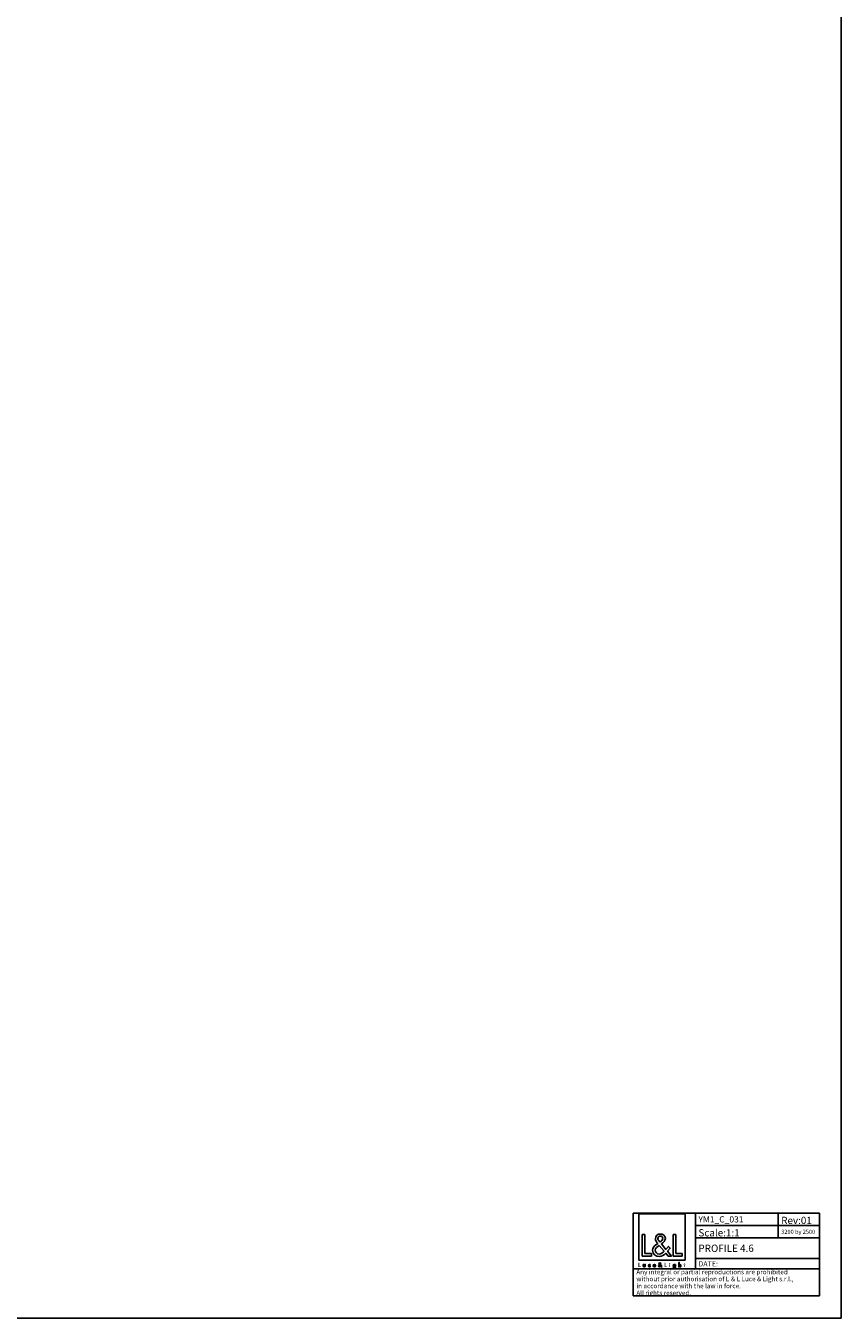
# Model space of a CAD drawing. Units: millimetres. Extents: x 0 to 3200, y 0 to 2500.
# Drawn here: x 2806 to 3200, y 0 to 625 of the extents above; entities that cross this region are included whole.
import ezdxf

# ---------------------------------------------------------------- set-up
doc = ezdxf.new("R2010")
doc.units = ezdxf.units.MM
doc.header["$LTSCALE"] = 176
doc.layers.get('0').update_dxf_attribs({"linetype": 'CONTINUOUS'})
doc.layers.add('9_SOLID', color=7, linetype='CONTINUOUS')
doc.styles.get("Standard").update_dxf_attribs({"font": 'txt', "width": 0.85})

# ---------------------------------------------------------------- blocks, each defined once
blk = doc.blocks.new('LOGO2_BL0', base_point=(3113.38, 37.28))
at = {"color": 7, "linetype": 'Continuous'}
for p, q in [((3124.58, 50.4), (3102.17, 50.4)), ((3102.17, 50.4), (3102.17, 27.99)), ((3124.58, 27.99), (3124.58, 50.4)), ((3105.12, 40.47), (3103.82, 40.47)), ((3103.82, 40.47), (3103.82, 30.01)), ((3105.12, 31.21), (3105.12, 40.47)), ((3120.06, 40.47), (3118.75, 40.47)), ((3118.75, 40.47), (3118.75, 30.01)), ((3120.06, 31.21), (3120.06, 40.47)), ((3102.17, 27.99), (3124.58, 27.99)), ((3103.82, 30.01), (3108.3, 30.01)), ((3108.3, 31.21), (3105.12, 31.21)), ((3108.3, 30.01), (3108.3, 31.21)), ((3118.75, 30.01), (3123.23, 30.01)), ((3123.23, 31.21), (3120.06, 31.21)), ((3123.23, 30.01), (3123.23, 31.21))]:
    blk.add_line(p, q, dxfattribs=at)
at = {"color": 7, "linetype": 'Continuous', "const_width": 0.2}
for points in [[(3102.17, 26.67), (3102.17, 24.81)], [(3102.4, 26.67), (3102.17, 26.67)], [(3102.4, 25.03), (3102.4, 26.67)], [(3102.97, 25.03), (3102.4, 25.03)], [(3102.97, 24.81), (3102.97, 25.03)], [(3115.01, 26.67), (3114.77, 26.67)], [(3114.77, 26.67), (3114.77, 24.81)], [(3115.01, 25.03), (3115.01, 26.67)], [(3115.57, 25.03), (3115.01, 25.03)], [(3115.57, 24.81), (3115.57, 25.03)], [(3117.25, 25.97), (3117.03, 25.97)], [(3117.03, 25.97), (3117.03, 24.81)], [(3117.25, 24.81), (3117.25, 25.97)], [(3124.13, 25.97), (3124.01, 25.97)], [(3124.01, 25.97), (3124.01, 25.76)], [(3124.01, 25.76), (3124.13, 25.76)], [(3124.35, 26.41), (3124.13, 26.41)], [(3124.13, 26.41), (3124.13, 25.97)], [(3124.13, 25.76), (3124.13, 24.81)], [(3124.35, 25.97), (3124.35, 26.41)], [(3124.57, 25.97), (3124.35, 25.97)], [(3124.35, 25.76), (3124.57, 25.76)], [(3124.35, 24.81), (3124.35, 25.76)], [(3124.57, 25.76), (3124.57, 25.97)], [(3102.17, 24.81), (3102.97, 24.81)], [(3114.77, 24.81), (3115.57, 24.81)], [(3117.03, 24.81), (3117.25, 24.81)], [(3124.13, 24.81), (3124.35, 24.81)]]:
    blk.add_lwpolyline(points, dxfattribs=at)
blk.add_lwpolyline([(3116.99, 26.5, 1), (3117.29, 26.5, 1)], format="xyb", close=True, dxfattribs=at)
at = {"color": 7, "linetype": 'Continuous'}
for points, knots in [([(3116.37, 30.01), (3116.37, 30.01), (3117.98, 30.01), (3117.98, 30.01), (3117.98, 30.01), (3116.1, 32.33), (3116.1, 32.33), (3116.1, 32.33), (3117.38, 33.83), (3117.38, 33.83), (3117.38, 33.83), (3116.55, 34.69), (3116.55, 34.69), (3116.55, 34.69), (3115.33, 33.27), (3115.33, 33.27), (3115.33, 33.27), (3113.15, 35.91), (3113.15, 35.91), (3114.02, 36.55), (3115.05, 37.34), (3115.05, 38.52), (3115.05, 39.89), (3113.91, 40.7), (3112.64, 40.7), (3111.26, 40.7), (3110.22, 39.85), (3110.22, 38.41), (3110.22, 37.52), (3110.78, 36.74), (3111.37, 36.12), (3111.37, 36.12), (3110.72, 35.65), (3110.72, 35.65), (3109.72, 34.92), (3108.89, 34.2), (3108.89, 32.87), (3108.89, 31.07), (3110.35, 29.79), (3112.09, 29.79), (3113.33, 29.79), (3114.44, 30.5), (3115.23, 31.43), (3115.23, 31.43), (3116.37, 30.01), (3116.37, 30.01)], [0, 0, 0, 0, 1, 1, 1, 2, 2, 2, 3, 3, 3, 4, 4, 4, 5, 5, 5, 6, 6, 6, 7, 7, 7, 8, 8, 8, 9, 9, 9, 10, 10, 10, 11, 11, 11, 12, 12, 12, 13, 13, 13, 14, 14, 14, 15, 15, 15, 15]), ([(3112.41, 36.81), (3112.41, 36.81), (3112.07, 37.26), (3112.07, 37.26), (3111.76, 37.64), (3111.44, 38.03), (3111.44, 38.56), (3111.44, 39.23), (3111.98, 39.67), (3112.61, 39.67), (3113.3, 39.67), (3113.83, 39.27), (3113.83, 38.53), (3113.83, 37.77), (3113.11, 37.34), (3112.58, 36.92), (3112.58, 36.92), (3112.41, 36.81), (3112.41, 36.81)], [0, 0, 0, 0, 1, 1, 1, 2, 2, 2, 3, 3, 3, 4, 4, 4, 5, 5, 5, 6, 6, 6, 6]), ([(3112.14, 35.17), (3112.14, 35.17), (3114.45, 32.34), (3114.45, 32.34), (3113.8, 31.69), (3113.02, 30.96), (3112.05, 30.96), (3111.05, 30.96), (3110.11, 31.89), (3110.11, 32.89), (3110.11, 33.88), (3111.29, 34.59), (3112.01, 35.09), (3112.01, 35.09), (3112.14, 35.17), (3112.14, 35.17)], [0, 0, 0, 0, 1, 1, 1, 2, 2, 2, 3, 3, 3, 4, 4, 4, 5, 5, 5, 5]), ([(3104.36, 25.97), (3104.36, 25.97), (3104.36, 25.3), (3104.36, 25.3), (3104.36, 24.99), (3104.51, 24.77), (3104.85, 24.77), (3105.19, 24.77), (3105.34, 24.99), (3105.34, 25.3), (3105.34, 25.3), (3105.34, 25.97), (3105.34, 25.97), (3105.34, 25.97), (3105.12, 25.97), (3105.12, 25.97), (3105.12, 25.97), (3105.12, 25.33), (3105.12, 25.33), (3105.12, 25.14), (3105.07, 24.98), (3104.85, 24.98), (3104.63, 24.98), (3104.59, 25.14), (3104.59, 25.33), (3104.59, 25.33), (3104.59, 25.97), (3104.59, 25.97), (3104.59, 25.97), (3104.36, 25.97), (3104.36, 25.97)], [0, 0, 0, 0, 1, 1, 1, 2, 2, 2, 3, 3, 3, 4, 4, 4, 5, 5, 5, 6, 6, 6, 7, 7, 7, 8, 8, 8, 9, 9, 9, 10, 10, 10, 10]), ([(3107.76, 25.92), (3107.67, 25.98), (3107.56, 26), (3107.46, 26), (3107.1, 26), (3106.83, 25.74), (3106.83, 25.38), (3106.83, 25.03), (3107.11, 24.77), (3107.44, 24.77), (3107.56, 24.77), (3107.66, 24.8), (3107.76, 24.85), (3107.76, 24.85), (3107.76, 25.13), (3107.76, 25.13), (3107.68, 25.04), (3107.58, 24.98), (3107.45, 24.98), (3107.21, 24.98), (3107.05, 25.15), (3107.05, 25.39), (3107.05, 25.6), (3107.22, 25.79), (3107.43, 25.79), (3107.57, 25.79), (3107.67, 25.74), (3107.76, 25.64), (3107.76, 25.64), (3107.76, 25.92), (3107.76, 25.92)], [0, 0, 0, 0, 1, 1, 1, 2, 2, 2, 3, 3, 3, 4, 4, 4, 5, 5, 5, 6, 6, 6, 7, 7, 7, 8, 8, 8, 9, 9, 9, 10, 10, 10, 10]), ([(3110.29, 25.35), (3110.29, 25.35), (3110.29, 25.39), (3110.29, 25.39), (3110.29, 25.73), (3110.12, 26), (3109.75, 26), (3109.38, 26), (3109.19, 25.73), (3109.19, 25.38), (3109.19, 25.04), (3109.41, 24.77), (3109.76, 24.77), (3109.98, 24.77), (3110.19, 24.89), (3110.29, 25.09), (3110.29, 25.09), (3110.11, 25.2), (3110.11, 25.2), (3110.02, 25.06), (3109.93, 24.97), (3109.76, 24.97), (3109.55, 24.97), (3109.42, 25.16), (3109.42, 25.35), (3109.42, 25.35), (3110.29, 25.35), (3110.29, 25.35)], [0, 0, 0, 0, 1, 1, 1, 2, 2, 2, 3, 3, 3, 4, 4, 4, 5, 5, 5, 6, 6, 6, 7, 7, 7, 8, 8, 8, 9, 9, 9, 9]), ([(3109.43, 25.52), (3109.45, 25.69), (3109.58, 25.81), (3109.75, 25.81), (3109.93, 25.81), (3110.05, 25.69), (3110.07, 25.52), (3110.07, 25.52), (3109.43, 25.52), (3109.43, 25.52)], [0, 0, 0, 0, 1, 1, 1, 2, 2, 2, 3, 3, 3, 3]), ([(3113.07, 24.81), (3113.07, 24.81), (3113.36, 24.81), (3113.36, 24.81), (3113.36, 24.81), (3113.02, 25.22), (3113.02, 25.22), (3113.02, 25.22), (3113.25, 25.49), (3113.25, 25.49), (3113.25, 25.49), (3113.1, 25.64), (3113.1, 25.64), (3113.1, 25.64), (3112.89, 25.39), (3112.89, 25.39), (3112.89, 25.39), (3112.5, 25.86), (3112.5, 25.86), (3112.65, 25.97), (3112.84, 26.11), (3112.84, 26.32), (3112.84, 26.57), (3112.63, 26.71), (3112.41, 26.71), (3112.16, 26.71), (3111.98, 26.56), (3111.98, 26.3), (3111.98, 26.15), (3112.08, 26.01), (3112.18, 25.9), (3112.18, 25.9), (3112.07, 25.81), (3112.07, 25.81), (3111.89, 25.69), (3111.74, 25.56), (3111.74, 25.32), (3111.74, 25), (3112, 24.77), (3112.31, 24.77), (3112.53, 24.77), (3112.73, 24.9), (3112.87, 25.07), (3112.87, 25.07), (3113.07, 24.81), (3113.07, 24.81)], [0, 0, 0, 0, 1, 1, 1, 2, 2, 2, 3, 3, 3, 4, 4, 4, 5, 5, 5, 6, 6, 6, 7, 7, 7, 8, 8, 8, 9, 9, 9, 10, 10, 10, 11, 11, 11, 12, 12, 12, 13, 13, 13, 14, 14, 14, 15, 15, 15, 15]), ([(3112.32, 25.73), (3112.32, 25.73), (3112.73, 25.23), (3112.73, 25.23), (3112.61, 25.11), (3112.48, 24.98), (3112.3, 24.98), (3112.13, 24.98), (3111.96, 25.15), (3111.96, 25.32), (3111.96, 25.5), (3112.17, 25.63), (3112.3, 25.71), (3112.3, 25.71), (3112.32, 25.73), (3112.32, 25.73)], [0, 0, 0, 0, 1, 1, 1, 2, 2, 2, 3, 3, 3, 4, 4, 4, 5, 5, 5, 5]), ([(3112.37, 26.02), (3112.37, 26.02), (3112.31, 26.1), (3112.31, 26.1), (3112.25, 26.17), (3112.2, 26.24), (3112.2, 26.33), (3112.2, 26.45), (3112.29, 26.53), (3112.4, 26.53), (3112.53, 26.53), (3112.62, 26.46), (3112.62, 26.33), (3112.62, 26.19), (3112.49, 26.11), (3112.4, 26.04), (3112.4, 26.04), (3112.37, 26.02), (3112.37, 26.02)], [0, 0, 0, 0, 1, 1, 1, 2, 2, 2, 3, 3, 3, 4, 4, 4, 5, 5, 5, 6, 6, 6, 6]), ([(3119.96, 25.97), (3119.96, 25.97), (3119.74, 25.97), (3119.74, 25.97), (3119.74, 25.97), (3119.74, 25.77), (3119.74, 25.77), (3119.74, 25.77), (3119.74, 25.77), (3119.74, 25.77), (3119.65, 25.91), (3119.51, 26), (3119.33, 26), (3119, 26), (3118.79, 25.71), (3118.79, 25.4), (3118.79, 25.07), (3118.99, 24.77), (3119.34, 24.77), (3119.51, 24.77), (3119.65, 24.86), (3119.74, 24.99), (3119.74, 24.99), (3119.74, 24.99), (3119.74, 24.99), (3119.74, 24.99), (3119.74, 24.77), (3119.74, 24.77), (3119.74, 24.54), (3119.68, 24.35), (3119.41, 24.35), (3119.21, 24.35), (3119.07, 24.47), (3119.07, 24.68), (3119.07, 24.68), (3118.84, 24.68), (3118.84, 24.68), (3118.85, 24.35), (3119.08, 24.15), (3119.4, 24.15), (3119.85, 24.15), (3119.96, 24.44), (3119.96, 24.84), (3119.96, 24.84), (3119.96, 25.97), (3119.96, 25.97)], [0, 0, 0, 0, 1, 1, 1, 2, 2, 2, 3, 3, 3, 4, 4, 4, 5, 5, 5, 6, 6, 6, 7, 7, 7, 8, 8, 8, 9, 9, 9, 10, 10, 10, 11, 11, 11, 12, 12, 12, 13, 13, 13, 14, 14, 14, 15, 15, 15, 15]), ([(3119.38, 24.97), (3119.14, 24.97), (3119.01, 25.17), (3119.01, 25.39), (3119.01, 25.6), (3119.15, 25.8), (3119.38, 25.8), (3119.62, 25.8), (3119.75, 25.61), (3119.75, 25.39), (3119.75, 25.16), (3119.62, 24.97), (3119.38, 24.97)], [0, 0, 0, 0, 1, 1, 1, 2, 2, 2, 3, 3, 3, 4, 4, 4, 4]), ([(3121.53, 26.95), (3121.53, 26.95), (3121.53, 24.81), (3121.53, 24.81), (3121.53, 24.81), (3121.75, 24.81), (3121.75, 24.81), (3121.75, 24.81), (3121.75, 25.34), (3121.75, 25.34), (3121.75, 25.55), (3121.75, 25.8), (3122.04, 25.8), (3122.27, 25.8), (3122.29, 25.67), (3122.29, 25.47), (3122.29, 25.47), (3122.29, 24.81), (3122.29, 24.81), (3122.29, 24.81), (3122.51, 24.81), (3122.51, 24.81), (3122.51, 24.81), (3122.51, 25.5), (3122.51, 25.5), (3122.51, 25.78), (3122.43, 26), (3122.11, 26), (3121.97, 26), (3121.83, 25.93), (3121.76, 25.81), (3121.76, 25.81), (3121.75, 25.81), (3121.75, 25.81), (3121.75, 25.81), (3121.75, 26.95), (3121.75, 26.95), (3121.75, 26.95), (3121.53, 26.95), (3121.53, 26.95)], [0, 0, 0, 0, 1, 1, 1, 2, 2, 2, 3, 3, 3, 4, 4, 4, 5, 5, 5, 6, 6, 6, 7, 7, 7, 8, 8, 8, 9, 9, 9, 10, 10, 10, 11, 11, 11, 12, 12, 12, 13, 13, 13, 13])]:
    blk.add_open_spline(points, degree=3, knots=knots, dxfattribs=at)
blk = doc.blocks.new('*T18')
at = {"color": 2, "linetype": 'Continuous'}
for p, q in [((0, 0), (90, 0)), ((0, 0), (0, -40)), ((30, 0), (30, -27)), ((70, 0), (70, -12)), ((90, 0), (90, -40)), ((30, -6), (90, -6)), ((30, -12), (90, -12)), ((30, -22), (90, -22)), ((0, -27), (90, -27)), ((0, -40), (90, -40))]:
    blk.add_line(p, q, dxfattribs=at)
at = {"layer": '9_SOLID', "color": 2, "linetype": 'Continuous', "attachment_point": 1, "line_spacing_factor": 0.9}
for s, insert, char_height, width in [('YM1_C_031', (31.4875, -1.5), 3, 41.714286), ('Rev:01', (71.4875, -1.75), 3.5, 28.833333), ('Scale:1:1', (31.4875, -7.75), 3.5, 37.833333), ('3200 by 2500', (71.4875, -8), 2, 36.952381), ('PROFILE 4.6', (31.4875, -15.25), 3.5, 57.333333), ('DATE:', (31.4875, -23.25), 2.5, 19.404762), ('Any integral or partial reproductions are prohibited \\Pwithout prior authorisation of L {\\Ftxt.shx;\\W0.190476;\\H2.250000; }& L Luce & Light s.r.l., \\Pin accordance with the law in force. \\PAll rights reserved.', (1.4875, -27.3125), 2.25, 179.464286)]:
    blk.add_mtext(s, dxfattribs=dict(at, insert=insert, char_height=char_height, width=width))

msp = doc.modelspace()

# ---------------------------------------------------------------- linework, layer by layer
at = {"color": 7, "linetype": 'Continuous'}
for p, q in [((3200, 0), (3200, 2500)), ((0, 0), (3200, 0))]:
    msp.add_line(p, q, dxfattribs=at)

# ---------------------------------------------------------------- block references
msp.add_blockref('*T18', (3099.550721, 50.777617))
at = {"color": 2, "linetype": 'Continuous'}
msp.add_blockref('LOGO2_BL0', (3113.376768, 37.277617), dxfattribs=at)

doc.saveas('drawing.dxf')
